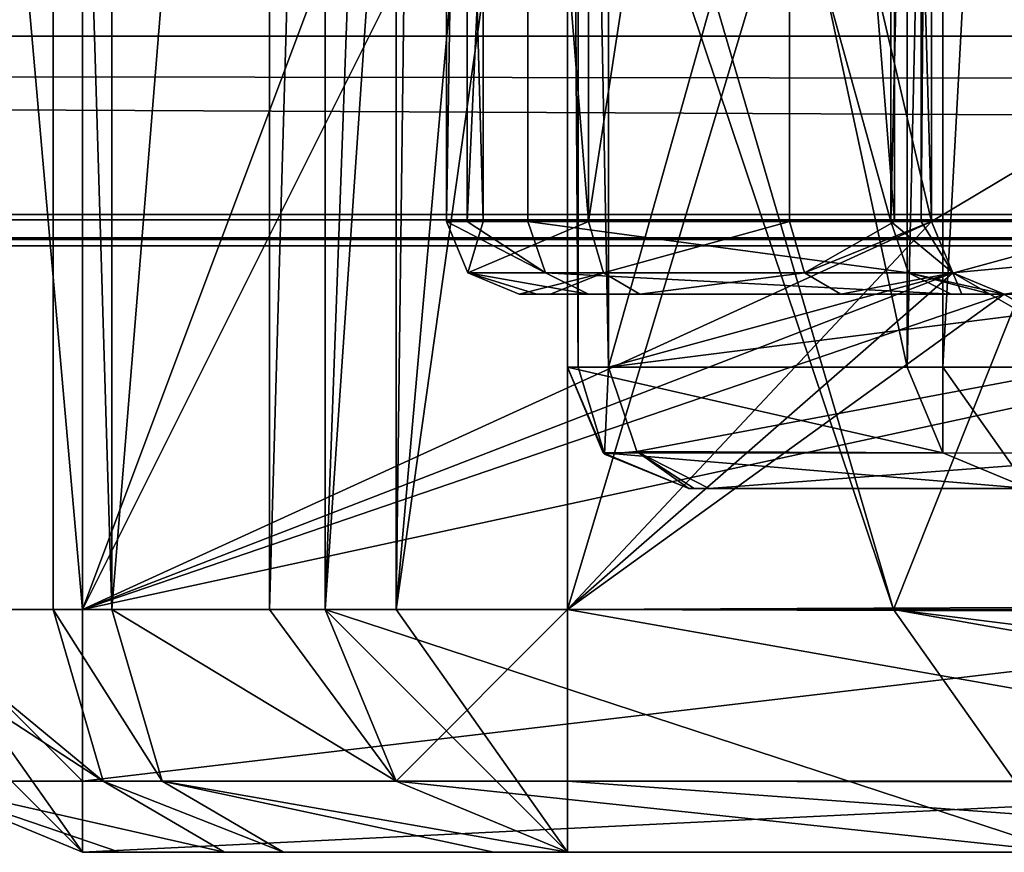
# Model space of a CAD drawing. Units: inches. Extents: x -476 to 160, y -132 to 149.
# Drawn here: x -294 to -290, y 57 to 60 of the extents above; entities that cross this region are included whole.
import ezdxf

# ---------------------------------------------------------------- set-up
doc = ezdxf.new("R2010")
doc.units = ezdxf.units.IN
doc.header["$MEASUREMENT"] = 0
doc.layers.add('8135', color=7, linetype='Continuous')

msp = doc.modelspace()

# ---------------------------------------------------------------- linework, layer by layer
at = {"layer": '8135', "linetype": 'Continuous'}
for points in [[(-293.998, 57.5008, 1129.5757), (-294.6483, 57.5008, 1130.549), (-293.998, 65.5008, 1129.5757), (-293.998, 57.5008, 1129.5757)], [(-294.6483, 57.5008, 1130.549), (-294.648, 65.5008, 1130.5491), (-293.998, 65.5008, 1129.5757), (-294.6483, 57.5008, 1130.549)], [(-294.5838, 57.5008, 1142.1615), (-293.8767, 57.5008, 1142.4544), (-294.5838, 65.5008, 1142.1615), (-294.5838, 57.5008, 1142.1615)], [(-293.8767, 57.5008, 1142.4544), (-293.8767, 65.5008, 1142.4544), (-294.5838, 65.5008, 1142.1615), (-293.8767, 57.5008, 1142.4544)], [(-293.7554, 57.5008, 1129.3331), (-293.998, 57.5008, 1129.5757), (-293.998, 65.5008, 1129.5757), (-293.7554, 57.5008, 1129.3331)], [(-293.7554, 57.5008, 1129.3331), (-293.998, 65.5008, 1129.5757), (-293.7554, 65.5008, 1129.3331), (-293.7554, 57.5008, 1129.3331)], [(-293.8767, 57.5008, 1142.4544), (-290.3767, 64.5007, 1142.4544), (-290.8767, 65.5008, 1142.4544), (-293.8767, 57.5008, 1142.4544)], [(-293.8767, 57.5008, 1142.4544), (-290.8767, 65.5008, 1142.4544), (-293.8767, 65.5008, 1142.4544), (-293.8767, 57.5008, 1142.4544)], [(-293.1051, 57.5008, 1128.3598), (-293.7554, 57.5008, 1129.3331), (-293.1054, 65.5008, 1128.3597), (-293.1051, 57.5008, 1128.3598)], [(-293.7554, 57.5008, 1129.3331), (-293.7554, 65.5008, 1129.3331), (-293.1054, 65.5008, 1128.3597), (-293.7554, 57.5008, 1129.3331)], [(-293.1051, 57.5008, 1128.3598), (-293.1054, 65.5008, 1128.3597), (-292.8767, 65.5008, 1127.2117), (-293.1051, 57.5008, 1128.3598)], [(-292.8767, 57.5008, 1127.2117), (-293.1051, 57.5008, 1128.3598), (-292.8767, 65.5008, 1127.2117), (-292.8767, 57.5008, 1127.2117)], [(-292.8767, 57.5008, 1225.6544), (-290.5336, 57.5008, 1231.3112), (-292.8767, 65.5008, 1225.6544), (-292.8767, 57.5008, 1225.6544)], [(-290.5336, 57.5008, 1231.3112), (-291.8767, 61.5008, 1229.5274), (-292.8767, 65.5008, 1225.6544), (-290.5336, 57.5008, 1231.3112)], [(-292.8767, 57.5008, 1163.4544), (-292.8767, 57.5008, 1225.6544), (-292.8767, 65.5008, 1163.4544), (-292.8767, 57.5008, 1163.4544)], [(-292.8767, 57.5008, 1225.6544), (-292.8767, 65.5008, 1225.6544), (-292.8767, 65.5008, 1163.4544), (-292.8767, 57.5008, 1225.6544)], [(-292.5838, 57.5008, 1162.7473), (-292.8767, 57.5008, 1163.4544), (-292.5838, 65.5008, 1162.7473), (-292.5838, 57.5008, 1162.7473)], [(-292.8767, 57.5008, 1163.4544), (-292.8767, 65.5008, 1163.4544), (-292.5838, 65.5008, 1162.7473), (-292.8767, 57.5008, 1163.4544)], [(-292.8767, 57.5008, 1127.2117), (-292.8767, 65.5008, 1127.2117), (-292.8767, 65.5008, 1090.1544), (-292.8767, 57.5008, 1127.2117)], [(-292.8767, 57.5008, 1127.2117), (-292.8767, 65.5008, 1090.1544), (-292.8767, 63.5008, 1088.1544), (-292.8767, 57.5008, 1127.2117)], [(-291.8767, 57.5008, 1162.4544), (-292.5838, 57.5008, 1162.7473), (-291.8767, 65.5008, 1162.4544), (-291.8767, 57.5008, 1162.4544)], [(-292.5838, 57.5008, 1162.7473), (-292.5838, 65.5008, 1162.7473), (-291.8767, 65.5008, 1162.4544), (-292.5838, 57.5008, 1162.7473)], [(-291.8767, 57.5008, 1162.4544), (-291.8767, 65.5008, 1162.4544), (-290.3767, 59.1008, 1162.4544), (-291.8767, 57.5008, 1162.4544)], [(-291.8767, 65.5008, 1162.4544), (-290.3767, 64.5008, 1162.4544), (-290.3767, 59.1008, 1162.4544), (-291.8767, 65.5008, 1162.4544)], [(-291.8767, 65.0008, 1142.6544), (-290.4767, 65.0008, 1142.6544), (-290.4767, 58.5008, 1142.6544), (-291.8767, 65.0008, 1142.6544)], [(-291.8767, 65.0008, 1142.6544), (-290.4767, 58.5008, 1142.6544), (-291.8767, 58.5008, 1142.6544), (-291.8767, 65.0008, 1142.6544)], [(-291.8767, 65.0008, 1143.3516), (-291.8767, 65.0008, 1142.6544), (-291.8767, 58.5008, 1142.6544), (-291.8767, 65.0008, 1143.3516)], [(-291.8767, 65.0008, 1143.3516), (-291.8767, 58.5008, 1142.6544), (-291.8767, 58.5008, 1143.3516), (-291.8767, 65.0008, 1143.3516)], [(-291.8338, 65.0008, 1143.6414), (-291.8767, 65.0008, 1143.3516), (-291.834, 58.5008, 1143.6407), (-291.8338, 65.0008, 1143.6414)], [(-291.8767, 65.0008, 1143.3516), (-291.8767, 58.5008, 1143.3516), (-291.834, 58.5008, 1143.6407), (-291.8767, 65.0008, 1143.3516)], [(-291.8338, 65.0008, 1143.6414), (-291.834, 58.5008, 1143.6407), (-291.7087, 58.5008, 1143.9063), (-291.8338, 65.0008, 1143.6414)], [(-291.7087, 65.0008, 1143.9063), (-291.8338, 65.0008, 1143.6414), (-291.7087, 58.5008, 1143.9063), (-291.7087, 65.0008, 1143.9063)], [(-289.8767, 59.0008, 1146.6544), (-289.8767, 65.0008, 1146.6544), (-291.7087, 58.5008, 1143.9063), (-289.8767, 59.0008, 1146.6544)], [(-289.8767, 65.0008, 1146.6544), (-291.7087, 65.0008, 1143.9063), (-291.7087, 58.5008, 1143.9063), (-289.8767, 65.0008, 1146.6544)], [(-290.4767, 65.0008, 1140.1544), (-290.3299, 65.0008, 1139.8013), (-290.4767, 58.5008, 1140.1544), (-290.4767, 65.0008, 1140.1544)], [(-290.4767, 58.5008, 1140.1544), (-290.3299, 65.0008, 1139.8013), (-290.3303, 58.5008, 1139.8008), (-290.4767, 58.5008, 1140.1544)], [(-290.4767, 65.0008, 1142.6544), (-290.4767, 65.0008, 1140.1544), (-290.4767, 58.5008, 1140.1544), (-290.4767, 65.0008, 1142.6544)], [(-290.4767, 65.0008, 1142.6544), (-290.4767, 58.5008, 1140.1544), (-290.4767, 58.5008, 1142.6544), (-290.4767, 65.0008, 1142.6544)], [(-290.3299, 65.0008, 1139.8013), (-289.9767, 65.0008, 1139.6544), (-290.3303, 58.5008, 1139.8008), (-290.3299, 65.0008, 1139.8013)], [(-289.9767, 65.0008, 1139.6544), (-289.9767, 58.5008, 1139.6544), (-290.3303, 58.5008, 1139.8008), (-289.9767, 65.0008, 1139.6544)], [(-293.8767, 57.5008, 1142.4544), (-290.3767, 59.1008, 1142.4544), (-290.3767, 64.5007, 1142.4544), (-293.8767, 57.5008, 1142.4544)], [(-292.3767, 64.5007, 1133.2828), (-292.2245, 59.1008, 1132.5174), (-292.2243, 64.5018, 1132.5172), (-292.3767, 64.5007, 1133.2828)], [(-292.3767, 59.1008, 1133.2828), (-292.2245, 59.1008, 1132.5174), (-292.3767, 64.5007, 1133.2828), (-292.3767, 59.1008, 1133.2828)], [(-292.3767, 59.1008, 1137.3489), (-292.3767, 59.1008, 1133.2828), (-292.3767, 64.5007, 1133.2828), (-292.3767, 59.1008, 1137.3489)], [(-292.3767, 59.1008, 1137.3489), (-292.3767, 64.5007, 1133.2828), (-292.3767, 64.5007, 1137.3489), (-292.3767, 59.1008, 1137.3489)], [(-292.3767, 59.1008, 1137.3489), (-292.3767, 64.5007, 1137.3489), (-292.2909, 64.5006, 1137.9284), (-292.3767, 59.1008, 1137.3489)], [(-292.2909, 59.1008, 1137.9284), (-292.3767, 59.1008, 1137.3489), (-292.2909, 64.5006, 1137.9284), (-292.2909, 59.1008, 1137.9284)], [(-292.0408, 59.1008, 1138.4582), (-292.2909, 59.1008, 1137.9284), (-292.041, 64.5007, 1138.4579), (-292.0408, 59.1008, 1138.4582)], [(-292.041, 64.5007, 1138.4579), (-292.2909, 59.1008, 1137.9284), (-292.2909, 64.5006, 1137.9284), (-292.041, 64.5007, 1138.4579)], [(-292.2245, 59.1008, 1132.5174), (-291.7909, 59.1008, 1131.8686), (-292.2243, 64.5018, 1132.5172), (-292.2245, 59.1008, 1132.5174)], [(-291.7909, 59.1008, 1131.8686), (-291.7909, 64.5008, 1131.8686), (-292.2243, 64.5018, 1132.5172), (-291.7909, 59.1008, 1131.8686)], [(-290.5447, 59.1008, 1140.7024), (-292.0408, 59.1008, 1138.4582), (-292.041, 64.5007, 1138.4579), (-290.5447, 59.1008, 1140.7024)], [(-290.5447, 59.1008, 1140.7024), (-292.041, 64.5007, 1138.4579), (-290.5448, 64.5007, 1140.7022), (-290.5447, 59.1008, 1140.7024)], [(-291.7909, 59.1008, 1131.8686), (-290.9625, 59.1008, 1131.0402), (-290.9625, 64.5008, 1131.0402), (-291.7909, 59.1008, 1131.8686)], [(-291.7909, 59.1008, 1131.8686), (-290.9625, 64.5008, 1131.0402), (-291.7909, 64.5008, 1131.8686), (-291.7909, 59.1008, 1131.8686)], [(-290.9625, 59.1008, 1131.0402), (-290.5289, 59.1008, 1130.3913), (-290.9625, 64.5008, 1131.0402), (-290.9625, 59.1008, 1131.0402)], [(-290.9625, 64.5008, 1131.0402), (-290.5289, 59.1008, 1130.3913), (-290.5289, 64.5003, 1130.3913), (-290.9625, 64.5008, 1131.0402)], [(-290.5447, 59.1008, 1140.7024), (-290.5448, 64.5007, 1140.7022), (-290.4196, 64.5006, 1140.9674), (-290.5447, 59.1008, 1140.7024)], [(-290.4196, 59.1008, 1140.9674), (-290.5447, 59.1008, 1140.7024), (-290.4196, 64.5006, 1140.9674), (-290.4196, 59.1008, 1140.9674)], [(-290.3767, 59.1008, 1129.6259), (-290.3767, 64.5008, 1129.6256), (-290.5289, 64.5003, 1130.3913), (-290.3767, 59.1008, 1129.6259)], [(-290.5289, 59.1008, 1130.3913), (-290.3767, 59.1008, 1129.6259), (-290.5289, 64.5003, 1130.3913), (-290.5289, 59.1008, 1130.3913)], [(-290.3767, 59.1008, 1141.2572), (-290.4196, 59.1008, 1140.9674), (-290.3767, 64.5007, 1141.2572), (-290.3767, 59.1008, 1141.2572)], [(-290.3767, 64.5007, 1141.2572), (-290.4196, 59.1008, 1140.9674), (-290.4196, 64.5006, 1140.9674), (-290.3767, 64.5007, 1141.2572)], [(-290.3767, 64.5008, 1162.4544), (-290.3767, 64.5008, 1229.1401), (-290.3767, 59.1008, 1162.4544), (-290.3767, 64.5008, 1162.4544)], [(-290.3767, 59.1008, 1162.4544), (-290.3767, 64.5008, 1229.1401), (-290.3767, 60.5008, 1222.6544), (-290.3767, 59.1008, 1162.4544)], [(-290.3767, 59.1008, 1087.1544), (-290.3767, 62.5008, 1087.1544), (-290.3767, 64.5008, 1089.1544), (-290.3767, 59.1008, 1087.1544)], [(-290.3767, 59.1008, 1129.6259), (-290.3767, 59.1008, 1087.1544), (-290.3767, 64.5008, 1129.6256), (-290.3767, 59.1008, 1129.6259)], [(-290.3767, 59.1008, 1087.1544), (-290.3767, 64.5008, 1089.1544), (-290.3767, 64.5008, 1129.6256), (-290.3767, 59.1008, 1087.1544)], [(-290.3767, 59.1008, 1142.4544), (-290.3767, 59.1008, 1141.2572), (-290.3767, 64.5007, 1141.2572), (-290.3767, 59.1008, 1142.4544)], [(-290.3767, 59.1008, 1142.4544), (-290.3767, 64.5007, 1141.2572), (-290.3767, 64.5007, 1142.4544), (-290.3767, 59.1008, 1142.4544)], [(-292.8767, 57.5008, 1088.1544), (-292.8767, 57.5008, 1127.2117), (-292.8767, 63.5008, 1088.1544), (-292.8767, 57.5008, 1088.1544)], [(-292.8767, 57.5008, 1088.1544), (-292.8767, 63.5008, 1088.1544), (-292.5179, 62.7334, 1087.387), (-292.8767, 57.5008, 1088.1544)], [(-292.5838, 57.5008, 1087.4473), (-292.8767, 57.5008, 1088.1544), (-292.5179, 62.7334, 1087.387), (-292.5838, 57.5008, 1087.4473)], [(-291.8767, 62.5008, 1087.1544), (-292.5838, 57.5008, 1087.4473), (-292.5179, 62.7334, 1087.387), (-291.8767, 62.5008, 1087.1544)], [(-291.8767, 57.5008, 1087.1544), (-292.5838, 57.5008, 1087.4473), (-291.8767, 62.5008, 1087.1544), (-291.8767, 57.5008, 1087.1544)], [(-290.3767, 59.1008, 1087.1544), (-291.8767, 57.5008, 1087.1544), (-290.3767, 62.5008, 1087.1544), (-290.3767, 59.1008, 1087.1544)], [(-290.3767, 62.5008, 1087.1544), (-291.8767, 57.5008, 1087.1544), (-291.8767, 62.5008, 1087.1544), (-290.3767, 62.5008, 1087.1544)], [(-291.8767, 61.5008, 1229.5274), (-290.5336, 57.5008, 1231.3112), (-288.9397, 61.5008, 1232.5458), (-291.8767, 61.5008, 1229.5274)], [(-290.5336, 57.5008, 1231.3112), (-284.8767, 57.5008, 1233.6544), (-288.9397, 61.5008, 1232.5458), (-290.5336, 57.5008, 1231.3112)], [(-406.8767, 61.0008, 470.6544), (89.1233, 61.0008, 470.6544), (89.1233, 59.8637, 471.0091), (-406.8767, 61.0008, 470.6544)], [(-406.8767, 61.0008, 470.6544), (89.1233, 59.8637, 471.0091), (-406.8767, 59.8637, 471.0091), (-406.8767, 61.0008, 470.6544)], [(-290.3767, 59.1008, 1222.6544), (-290.3767, 59.1008, 1162.4544), (-290.3767, 60.5008, 1222.6544), (-290.3767, 59.1008, 1222.6544)], [(-290.3767, 59.1008, 1222.6544), (-290.3767, 60.5008, 1222.6544), (-288.0336, 60.5008, 1228.3112), (-290.3767, 59.1008, 1222.6544)], [(-290.3767, 59.1008, 1222.6544), (-288.0336, 60.5008, 1228.3112), (-288.0336, 59.1008, 1228.3112), (-290.3767, 59.1008, 1222.6544)], [(89.1233, 59.8637, 471.0091), (-406.8767, 59.8637, 471.0091), (-355.6026, 60.0008, 470.9223), (89.1233, 59.8637, 471.0091)], [(-382.1696, 60.0008, 496.6544), (-382.1696, 59.0008, 496.6544), (-182.3074, 59.0008, 496.6544), (-382.1696, 60.0008, 496.6544)], [(-182.3074, 60.0008, 496.6544), (-382.1696, 60.0008, 496.6544), (-182.3074, 59.0008, 496.6544), (-182.3074, 60.0008, 496.6544)], [(-382.1696, 59.0008, 496.6544), (-182.3173, 59.0008, 496.6544), (-382.1696, 60.0008, 496.6544), (-382.1696, 59.0008, 496.6544)], [(-182.3173, 59.0008, 496.6544), (-182.3172, 60.0008, 496.6544), (-382.1696, 60.0008, 496.6544), (-182.3173, 59.0008, 496.6544)], [(10.4895, 60.0008, 470.9223), (89.1233, 59.8637, 471.0091), (-355.6026, 60.0008, 470.9223), (10.4895, 60.0008, 470.9223)], [(-406.8767, 59.1299, 471.9473), (-406.8767, 59.8637, 471.0091), (89.1233, 59.1299, 471.9473), (-406.8767, 59.1299, 471.9473)], [(89.1233, 59.1299, 471.9473), (-406.8767, 59.8637, 471.0091), (89.1233, 59.8637, 471.0091), (89.1233, 59.1299, 471.9473)], [(89.1233, 59.8637, 471.0091), (89.1233, 59.1299, 471.9473), (-406.8767, 59.8637, 471.0091), (89.1233, 59.8637, 471.0091)], [(-406.8767, 59.8637, 471.0091), (89.1233, 59.1299, 471.9473), (-406.8767, 59.1299, 471.9473), (-406.8767, 59.8637, 471.0091)], [(-406.5307, 59.0334, 472.2932), (-406.8767, 59.1299, 471.9473), (88.7785, 59.0338, 472.2921), (-406.5307, 59.0334, 472.2932)], [(88.7785, 59.0338, 472.2921), (-406.8767, 59.1299, 471.9473), (89.1233, 59.1299, 471.9473), (88.7785, 59.0338, 472.2921)], [(-406.8767, 59.1299, 471.9473), (89.1233, 59.1299, 471.9473), (88.7768, 59.0336, 472.2938), (-406.8767, 59.1299, 471.9473)], [(-406.5302, 59.0335, 472.2938), (-406.8767, 59.1299, 471.9473), (88.7768, 59.0336, 472.2938), (-406.5302, 59.0335, 472.2938)], [(-290.3767, 59.1008, 1142.4544), (-293.8767, 57.5008, 1142.4544), (-290.2886, 58.8889, 1142.4544), (-290.3767, 59.1008, 1142.4544)], [(-292.3767, 59.1008, 1133.2828), (-292.2888, 58.8886, 1133.2828), (-292.2245, 59.1008, 1132.5174), (-292.3767, 59.1008, 1133.2828)], [(-292.2888, 58.8886, 1133.2828), (-292.3767, 59.1008, 1133.2828), (-292.2888, 58.8886, 1137.3488), (-292.2888, 58.8886, 1133.2828)], [(-292.2888, 58.8886, 1137.3488), (-292.3767, 59.1008, 1133.2828), (-292.3767, 59.1008, 1137.3489), (-292.2888, 58.8886, 1137.3488)], [(-292.2888, 58.8886, 1137.3488), (-292.3767, 59.1008, 1137.3489), (-291.9677, 58.8886, 1138.4095), (-292.2888, 58.8886, 1137.3488)], [(-291.9677, 58.8886, 1138.4095), (-292.3767, 59.1008, 1137.3489), (-292.2909, 59.1008, 1137.9284), (-291.9677, 58.8886, 1138.4095)], [(-292.0408, 59.1008, 1138.4582), (-291.9677, 58.8886, 1138.4095), (-292.2909, 59.1008, 1137.9284), (-292.0408, 59.1008, 1138.4582)], [(-291.7288, 58.8886, 1131.9307), (-291.7909, 59.1008, 1131.8686), (-292.2888, 58.8886, 1133.2828), (-291.7288, 58.8886, 1131.9307)], [(-292.2888, 58.8886, 1133.2828), (-291.7909, 59.1008, 1131.8686), (-292.2245, 59.1008, 1132.5174), (-292.2888, 58.8886, 1133.2828)], [(-291.9677, 58.8886, 1138.4095), (-292.0408, 59.1008, 1138.4582), (-290.4716, 58.8887, 1140.6537), (-291.9677, 58.8886, 1138.4095)], [(-290.4716, 58.8887, 1140.6537), (-292.0408, 59.1008, 1138.4582), (-290.5447, 59.1008, 1140.7024), (-290.4716, 58.8887, 1140.6537)], [(-290.2886, 58.8889, 1162.4544), (-291.8767, 57.5008, 1162.4544), (-290.3767, 59.1008, 1162.4544), (-290.2886, 58.8889, 1162.4544)], [(-290.2886, 58.8889, 1087.1544), (-291.8767, 57.5008, 1087.1544), (-290.3767, 59.1008, 1087.1544), (-290.2886, 58.8889, 1087.1544)], [(-291.7288, 58.8886, 1131.9307), (-290.9625, 59.1008, 1131.0402), (-291.7909, 59.1008, 1131.8686), (-291.7288, 58.8886, 1131.9307)], [(-290.9004, 58.8886, 1131.1023), (-290.9625, 59.1008, 1131.0402), (-291.7288, 58.8886, 1131.9307), (-290.9004, 58.8886, 1131.1023)], [(-290.9625, 59.1008, 1131.0402), (-290.9004, 58.8886, 1131.1023), (-290.5289, 59.1008, 1130.3913), (-290.9625, 59.1008, 1131.0402)], [(-290.2888, 58.8887, 1129.626), (-290.3767, 59.1008, 1129.6259), (-290.9004, 58.8886, 1131.1023), (-290.2888, 58.8887, 1129.626)], [(-290.9004, 58.8886, 1131.1023), (-290.3767, 59.1008, 1129.6259), (-290.5289, 59.1008, 1130.3913), (-290.9004, 58.8886, 1131.1023)], [(-290.4716, 58.8887, 1140.6537), (-290.5447, 59.1008, 1140.7024), (-290.2888, 58.8886, 1141.2572), (-290.4716, 58.8887, 1140.6537)], [(-290.2888, 58.8886, 1141.2572), (-290.5447, 59.1008, 1140.7024), (-290.4196, 59.1008, 1140.9674), (-290.2888, 58.8886, 1141.2572)], [(-290.3767, 59.1008, 1141.2572), (-290.2888, 58.8886, 1141.2572), (-290.4196, 59.1008, 1140.9674), (-290.3767, 59.1008, 1141.2572)], [(-290.2886, 58.8889, 1162.4544), (-290.3767, 59.1008, 1162.4544), (-290.2888, 58.8886, 1222.6544), (-290.2886, 58.8889, 1162.4544)], [(-290.3767, 59.1008, 1162.4544), (-290.3767, 59.1008, 1222.6544), (-290.2888, 58.8886, 1222.6544), (-290.3767, 59.1008, 1162.4544)], [(-290.2886, 58.8889, 1087.1544), (-290.3767, 59.1008, 1087.1544), (-290.2888, 58.8887, 1129.626), (-290.2886, 58.8889, 1087.1544)], [(-290.2888, 58.8887, 1129.626), (-290.3767, 59.1008, 1087.1544), (-290.3767, 59.1008, 1129.6259), (-290.2888, 58.8887, 1129.626)], [(-290.2888, 58.8886, 1141.2572), (-290.3767, 59.1008, 1141.2572), (-290.2886, 58.8889, 1142.4544), (-290.2888, 58.8886, 1141.2572)], [(-290.3767, 59.1008, 1141.2572), (-290.3767, 59.1008, 1142.4544), (-290.2886, 58.8889, 1142.4544), (-290.3767, 59.1008, 1141.2572)], [(-290.2888, 58.8886, 1222.6544), (-290.3767, 59.1008, 1222.6544), (-288.0336, 59.1008, 1228.3112), (-290.2888, 58.8886, 1222.6544)], [(-290.0767, 58.8008, 1222.6544), (-290.2888, 58.8886, 1222.6544), (-288.0336, 59.1008, 1228.3112), (-290.0767, 58.8008, 1222.6544)], [(88.4162, 59.0008, 472.6544), (-406.5307, 59.0334, 472.2932), (88.7785, 59.0338, 472.2921), (88.4162, 59.0008, 472.6544)], [(-406.1696, 59.0008, 472.6544), (-406.5307, 59.0334, 472.2932), (88.4162, 59.0008, 472.6544), (-406.1696, 59.0008, 472.6544)], [(88.4162, 59.0008, 472.6544), (-406.5302, 59.0335, 472.2938), (88.7768, 59.0336, 472.2938), (88.4162, 59.0008, 472.6544)], [(-406.1696, 59.0008, 472.6544), (-406.5302, 59.0335, 472.2938), (88.4162, 59.0008, 472.6544), (-406.1696, 59.0008, 472.6544)], [(-406.1696, 59.0008, 472.6544), (88.4162, 59.0008, 472.6544), (-277.6383, 59.0008, 475.1673), (-406.1696, 59.0008, 472.6544)], [(-382.1696, 59.0008, 496.6544), (-406.1696, 59.0008, 472.6544), (-277.6383, 59.0008, 475.1673), (-382.1696, 59.0008, 496.6544)], [(-406.1696, 59.0008, 472.6544), (88.4162, 59.0008, 472.6544), (-277.6468, 59.0008, 475.171), (-406.1696, 59.0008, 472.6544)], [(-382.1696, 59.0008, 496.6544), (-406.1696, 59.0008, 472.6544), (-277.6468, 59.0008, 475.171), (-382.1696, 59.0008, 496.6544)], [(-182.3074, 59.0008, 496.6544), (-382.1696, 59.0008, 496.6544), (-245.1151, 59.0008, 488.1415), (-182.3074, 59.0008, 496.6544)], [(-270.1151, 59.0008, 488.1415), (-382.1696, 59.0008, 496.6544), (-277.5881, 59.0008, 488.1707), (-270.1151, 59.0008, 488.1415)], [(-382.1696, 59.0008, 496.6544), (-270.1151, 59.0008, 488.1415), (-252.5881, 59.0008, 488.1707), (-382.1696, 59.0008, 496.6544)], [(-277.5881, 59.0008, 488.1707), (-382.1696, 59.0008, 496.6544), (-281.3767, 59.0008, 481.6544), (-277.5881, 59.0008, 488.1707)], [(-281.3767, 59.0008, 481.6544), (-382.1696, 59.0008, 496.6544), (-277.6383, 59.0008, 475.1673), (-281.3767, 59.0008, 481.6544)], [(-245.1151, 59.0008, 488.1415), (-382.1696, 59.0008, 496.6544), (-252.5881, 59.0008, 488.1707), (-245.1151, 59.0008, 488.1415)], [(-182.3173, 59.0008, 496.6544), (-382.1696, 59.0008, 496.6544), (-245.1066, 59.0008, 488.1378), (-182.3173, 59.0008, 496.6544)], [(-270.1066, 59.0008, 488.1378), (-382.1696, 59.0008, 496.6544), (-277.5942, 59.0008, 488.1681), (-270.1066, 59.0008, 488.1378)], [(-382.1696, 59.0008, 496.6544), (-270.1066, 59.0008, 488.1378), (-252.5942, 59.0008, 488.1681), (-382.1696, 59.0008, 496.6544)], [(-277.5942, 59.0008, 488.1681), (-382.1696, 59.0008, 496.6544), (-281.3767, 59.0008, 481.6544), (-277.5942, 59.0008, 488.1681)], [(-281.3767, 59.0008, 481.6544), (-382.1696, 59.0008, 496.6544), (-277.6468, 59.0008, 475.171), (-281.3767, 59.0008, 481.6544)], [(-245.1066, 59.0008, 488.1378), (-382.1696, 59.0008, 496.6544), (-252.5942, 59.0008, 488.1681), (-245.1066, 59.0008, 488.1378)], [(-289.8767, 59.0008, 1146.6544), (-291.7087, 58.5008, 1143.9063), (-289.8422, 58.7362, 1146.7061), (-289.8767, 59.0008, 1146.6544)], [(-293.8767, 57.5008, 1142.4544), (-290.0767, 58.8008, 1142.4544), (-290.2886, 58.8889, 1142.4544), (-293.8767, 57.5008, 1142.4544)], [(-292.0767, 58.8008, 1133.2833), (-291.7288, 58.8886, 1131.9307), (-292.2888, 58.8886, 1133.2828), (-292.0767, 58.8008, 1133.2833)], [(-292.0767, 58.8008, 1137.3485), (-292.0767, 58.8008, 1133.2833), (-292.2888, 58.8886, 1133.2828), (-292.0767, 58.8008, 1137.3485)], [(-292.0767, 58.8008, 1137.3485), (-292.2888, 58.8886, 1133.2828), (-292.2888, 58.8886, 1137.3488), (-292.0767, 58.8008, 1137.3485)], [(-291.7909, 58.8008, 1138.2922), (-292.0037, 58.8008, 1137.8414), (-292.2888, 58.8886, 1137.3488), (-291.7909, 58.8008, 1138.2922)], [(-291.7909, 58.8008, 1138.2922), (-292.2888, 58.8886, 1137.3488), (-291.9677, 58.8886, 1138.4095), (-291.7909, 58.8008, 1138.2922)], [(-292.0037, 58.8008, 1137.8414), (-292.0767, 58.8008, 1137.3485), (-292.2888, 58.8886, 1137.3488), (-292.0037, 58.8008, 1137.8414)], [(-292.0767, 58.8008, 1133.2833), (-291.9472, 58.8008, 1132.6326), (-291.7288, 58.8886, 1131.9307), (-292.0767, 58.8008, 1133.2833)], [(-290.2956, 58.8008, 1140.5353), (-291.9677, 58.8886, 1138.4095), (-290.4716, 58.8887, 1140.6537), (-290.2956, 58.8008, 1140.5353)], [(-290.2956, 58.8008, 1140.5353), (-291.7909, 58.8008, 1138.2922), (-291.9677, 58.8886, 1138.4095), (-290.2956, 58.8008, 1140.5353)], [(-291.9472, 58.8008, 1132.6326), (-291.5789, 58.8008, 1132.0809), (-291.7288, 58.8886, 1131.9307), (-291.9472, 58.8008, 1132.6326)], [(-287.8767, 57.5008, 1162.4544), (-291.8767, 57.5008, 1162.4544), (-290.2886, 58.8889, 1162.4544), (-287.8767, 57.5008, 1162.4544)], [(-290.0767, 58.8008, 1087.1544), (-291.8767, 57.5008, 1087.1544), (-290.2886, 58.8889, 1087.1544), (-290.0767, 58.8008, 1087.1544)], [(-291.5789, 58.8008, 1132.0809), (-290.9004, 58.8886, 1131.1023), (-291.7288, 58.8886, 1131.9307), (-291.5789, 58.8008, 1132.0809)], [(-291.5789, 58.8008, 1132.0809), (-290.7508, 58.8008, 1131.2527), (-290.9004, 58.8886, 1131.1023), (-291.5789, 58.8008, 1132.0809)], [(-290.7508, 58.8008, 1131.2527), (-290.2888, 58.8887, 1129.626), (-290.9004, 58.8886, 1131.1023), (-290.7508, 58.8008, 1131.2527)], [(-290.7508, 58.8008, 1131.2527), (-290.252, 58.8008, 1130.506), (-290.2888, 58.8887, 1129.626), (-290.7508, 58.8008, 1131.2527)], [(-290.0767, 58.8008, 1141.2583), (-290.1325, 58.8008, 1140.8805), (-290.4716, 58.8887, 1140.6537), (-290.0767, 58.8008, 1141.2583)], [(-290.0767, 58.8008, 1141.2583), (-290.4716, 58.8887, 1140.6537), (-290.2888, 58.8886, 1141.2572), (-290.0767, 58.8008, 1141.2583)], [(-290.1325, 58.8008, 1140.8805), (-290.2956, 58.8008, 1140.5353), (-290.4716, 58.8887, 1140.6537), (-290.1325, 58.8008, 1140.8805)], [(-290.0767, 58.8008, 1222.6544), (-290.2886, 58.8889, 1162.4544), (-290.2888, 58.8886, 1222.6544), (-290.0767, 58.8008, 1222.6544)], [(-290.0767, 58.8008, 1129.6252), (-290.2886, 58.8889, 1087.1544), (-290.2888, 58.8887, 1129.626), (-290.0767, 58.8008, 1129.6252)], [(-290.0767, 58.8008, 1142.4544), (-290.2888, 58.8886, 1141.2572), (-290.2886, 58.8889, 1142.4544), (-290.0767, 58.8008, 1142.4544)], [(-290.252, 58.8008, 1130.506), (-290.0767, 58.8008, 1129.6252), (-290.2888, 58.8887, 1129.626), (-290.252, 58.8008, 1130.506)], [(-290.0767, 58.8008, 1142.4544), (-290.0767, 58.8008, 1141.2583), (-290.2888, 58.8886, 1141.2572), (-290.0767, 58.8008, 1142.4544)], [(-290.0767, 58.8008, 1162.4544), (-287.8767, 57.5008, 1162.4544), (-290.2886, 58.8889, 1162.4544), (-290.0767, 58.8008, 1162.4544)], [(-290.0767, 58.8008, 1162.4544), (-290.2886, 58.8889, 1162.4544), (-290.0767, 58.8008, 1222.6544), (-290.0767, 58.8008, 1162.4544)], [(-290.0767, 58.8008, 1129.6252), (-290.0767, 58.8008, 1087.1544), (-290.2886, 58.8889, 1087.1544), (-290.0767, 58.8008, 1129.6252)], [(-293.8767, 57.5008, 1142.4544), (-287.8767, 57.5008, 1142.4544), (-287.8767, 58.8008, 1142.4544), (-293.8767, 57.5008, 1142.4544)], [(-293.8767, 57.5008, 1142.4544), (-287.8767, 58.8008, 1142.4544), (-290.0767, 58.8008, 1142.4544), (-293.8767, 57.5008, 1142.4544)], [(-292.0767, 58.8008, 1137.3485), (-292.0037, 58.8008, 1137.8414), (-292.0767, 58.8008, 1133.2833), (-292.0767, 58.8008, 1137.3485)], [(-292.0767, 58.8008, 1133.2833), (-292.0037, 58.8008, 1137.8414), (-291.9472, 58.8008, 1132.6326), (-292.0767, 58.8008, 1133.2833)], [(-292.0037, 58.8008, 1137.8414), (-291.7909, 58.8008, 1138.2922), (-291.9472, 58.8008, 1132.6326), (-292.0037, 58.8008, 1137.8414)], [(-291.9472, 58.8008, 1132.6326), (-291.7909, 58.8008, 1138.2922), (-291.5789, 58.8008, 1132.0809), (-291.9472, 58.8008, 1132.6326)], [(-25.8767, 57.5008, 1087.1544), (-291.8767, 57.5008, 1087.1544), (-27.6767, 58.8008, 1087.1544), (-25.8767, 57.5008, 1087.1544)], [(-291.8767, 57.5008, 1087.1544), (-290.0767, 58.8008, 1087.1544), (-27.6767, 58.8008, 1087.1544), (-291.8767, 57.5008, 1087.1544)], [(-291.7909, 58.8008, 1138.2922), (-290.2956, 58.8008, 1140.5353), (-291.5789, 58.8008, 1132.0809), (-291.7909, 58.8008, 1138.2922)], [(-291.5789, 58.8008, 1132.0809), (-290.2956, 58.8008, 1140.5353), (-290.7508, 58.8008, 1131.2527), (-291.5789, 58.8008, 1132.0809)], [(-290.7508, 58.8008, 1131.2527), (-290.2956, 58.8008, 1140.5353), (-290.252, 58.8008, 1130.506), (-290.7508, 58.8008, 1131.2527)], [(-290.2956, 58.8008, 1140.5353), (-290.1325, 58.8008, 1140.8805), (-290.252, 58.8008, 1130.506), (-290.2956, 58.8008, 1140.5353)], [(-290.1325, 58.8008, 1140.8805), (-290.0767, 58.8008, 1141.2583), (-290.252, 58.8008, 1130.506), (-290.1325, 58.8008, 1140.8805)], [(-290.252, 58.8008, 1130.506), (-290.0767, 58.8008, 1141.2583), (-290.0767, 58.8008, 1129.6252), (-290.252, 58.8008, 1130.506)], [(-290.0767, 58.8008, 1142.4544), (-287.8767, 58.8008, 1142.4544), (-290.0767, 58.8008, 1141.2583), (-290.0767, 58.8008, 1142.4544)], [(-290.0767, 58.8008, 1141.2583), (-287.8767, 58.8008, 1142.4544), (-290.0767, 58.8008, 1129.6252), (-290.0767, 58.8008, 1141.2583)], [(-289.8422, 58.7362, 1146.7061), (-291.7087, 58.5008, 1143.9063), (-289.7427, 58.5008, 1146.8553), (-289.8422, 58.7362, 1146.7061)], [(-290.4767, 58.5008, 1142.6544), (-290.3298, 58.1476, 1142.6544), (-291.8767, 58.5008, 1142.6544), (-290.4767, 58.5008, 1142.6544)], [(-291.8767, 58.5008, 1142.6544), (-290.3298, 58.1476, 1142.6544), (-291.7299, 58.1477, 1142.6544), (-291.8767, 58.5008, 1142.6544)], [(-291.8767, 58.5008, 1142.6544), (-291.7299, 58.1477, 1142.6544), (-291.8767, 58.5008, 1143.3516), (-291.8767, 58.5008, 1142.6544)], [(-291.8767, 58.5008, 1143.3516), (-291.7299, 58.1477, 1142.6544), (-291.7249, 58.1419, 1143.3516), (-291.8767, 58.5008, 1143.3516)], [(-291.8767, 58.5008, 1143.3516), (-291.7249, 58.1419, 1143.3516), (-291.834, 58.5008, 1143.6407), (-291.8767, 58.5008, 1143.3516)], [(-291.834, 58.5008, 1143.6407), (-291.7249, 58.1419, 1143.3516), (-291.7087, 58.5008, 1143.9063), (-291.834, 58.5008, 1143.6407)], [(-291.7087, 58.5008, 1143.9063), (-291.7249, 58.1419, 1143.3516), (-291.5913, 58.1526, 1143.828), (-291.7087, 58.5008, 1143.9063)], [(-291.7087, 58.5008, 1143.9063), (-291.5913, 58.1526, 1143.828), (-289.7427, 58.5008, 1146.8553), (-291.7087, 58.5008, 1143.9063)], [(-289.7427, 58.5008, 1146.8553), (-291.5913, 58.1526, 1143.828), (-289.3901, 58.1426, 1147.1116), (-289.7427, 58.5008, 1146.8553)], [(-290.4767, 58.5008, 1140.1544), (-290.3303, 58.5008, 1139.8008), (-290.3303, 58.1472, 1140.1544), (-290.4767, 58.5008, 1140.1544)], [(-290.4767, 58.5008, 1140.1544), (-290.3303, 58.1472, 1140.1544), (-290.4767, 58.5008, 1142.6544), (-290.4767, 58.5008, 1140.1544)], [(-290.4767, 58.5008, 1142.6544), (-290.3303, 58.1472, 1140.1544), (-290.3298, 58.1476, 1142.6544), (-290.4767, 58.5008, 1142.6544)], [(-290.3303, 58.5008, 1139.8008), (-289.9767, 58.5008, 1139.6544), (-289.9767, 58.0008, 1140.1544), (-290.3303, 58.5008, 1139.8008)], [(-290.3303, 58.1472, 1140.1544), (-290.3303, 58.5008, 1139.8008), (-289.9767, 58.0008, 1140.1544), (-290.3303, 58.1472, 1140.1544)], [(-290.3298, 58.1476, 1142.6544), (-289.9767, 58.0008, 1142.6544), (-291.7299, 58.1477, 1142.6544), (-290.3298, 58.1476, 1142.6544)], [(-289.9767, 58.0008, 1142.6544), (-291.3767, 58.0008, 1142.6544), (-291.7299, 58.1477, 1142.6544), (-289.9767, 58.0008, 1142.6544)], [(-291.7299, 58.1477, 1142.6544), (-291.3767, 58.0008, 1142.6544), (-291.7249, 58.1419, 1143.3516), (-291.7299, 58.1477, 1142.6544)], [(-291.7249, 58.1419, 1143.3516), (-291.3767, 58.0008, 1143.3516), (-291.5913, 58.1526, 1143.828), (-291.7249, 58.1419, 1143.3516)], [(-291.3767, 58.0008, 1142.6544), (-291.3767, 58.0008, 1143.3516), (-291.7249, 58.1419, 1143.3516), (-291.3767, 58.0008, 1142.6544)], [(-291.3767, 58.0008, 1143.3516), (-291.3552, 58.0008, 1143.4965), (-291.5913, 58.1526, 1143.828), (-291.3767, 58.0008, 1143.3516)], [(-291.3552, 58.0008, 1143.4965), (-291.2927, 58.0008, 1143.629), (-291.5913, 58.1526, 1143.828), (-291.3552, 58.0008, 1143.4965)], [(-291.5913, 58.1526, 1143.828), (-291.2927, 58.0008, 1143.629), (-289.3901, 58.1426, 1147.1116), (-291.5913, 58.1526, 1143.828)], [(-291.2927, 58.0008, 1143.629), (-288.8767, 58.0008, 1147.253), (-289.3901, 58.1426, 1147.1116), (-291.2927, 58.0008, 1143.629)], [(-290.3303, 58.1472, 1140.1544), (-289.9767, 58.0008, 1140.1544), (-290.3298, 58.1476, 1142.6544), (-290.3303, 58.1472, 1140.1544)], [(-289.9767, 58.0008, 1140.1544), (-289.9767, 58.0008, 1142.6544), (-290.3298, 58.1476, 1142.6544), (-289.9767, 58.0008, 1140.1544)], [(-291.3767, 58.0008, 1142.6544), (-289.9767, 58.0008, 1142.6544), (-288.8767, 58.0008, 1147.253), (-291.3767, 58.0008, 1142.6544)], [(-291.3767, 58.0008, 1143.3516), (-291.3767, 58.0008, 1142.6544), (-288.8767, 58.0008, 1147.253), (-291.3767, 58.0008, 1143.3516)], [(-291.3552, 58.0008, 1143.4965), (-291.3767, 58.0008, 1143.3516), (-288.8767, 58.0008, 1147.253), (-291.3552, 58.0008, 1143.4965)], [(-291.2927, 58.0008, 1143.629), (-291.3552, 58.0008, 1143.4965), (-288.8767, 58.0008, 1147.253), (-291.2927, 58.0008, 1143.629)], [(-294.5838, 56.7937, 1141.4544), (-293.8767, 56.5008, 1141.4544), (-294.8767, 57.5008, 1141.4544), (-294.5838, 56.7937, 1141.4544)], [(-294.8767, 57.5008, 1141.4544), (-293.8767, 56.5008, 1141.4544), (-294.5838, 57.5008, 1142.1615), (-294.8767, 57.5008, 1141.4544)], [(-294.5838, 56.7937, 1131.697), (-294.8767, 57.5008, 1131.697), (-293.7909, 56.7937, 1129.7828), (-294.5838, 56.7937, 1131.697)], [(-293.7909, 56.7937, 1129.7828), (-294.8767, 57.5008, 1131.697), (-294.6483, 57.5008, 1130.549), (-293.7909, 56.7937, 1129.7828)], [(-293.998, 57.5008, 1129.5757), (-293.7909, 56.7937, 1129.7828), (-294.6483, 57.5008, 1130.549), (-293.998, 57.5008, 1129.5757)], [(-293.8767, 56.5008, 1141.4544), (-293.8767, 56.7937, 1142.1615), (-294.5838, 57.5008, 1142.1615), (-293.8767, 56.5008, 1141.4544)], [(-293.8767, 56.7937, 1142.1615), (-293.8767, 57.5008, 1142.4544), (-294.5838, 57.5008, 1142.1615), (-293.8767, 56.7937, 1142.1615)], [(-293.7909, 56.7937, 1129.7828), (-293.998, 57.5008, 1129.5757), (-293.5483, 56.7937, 1129.5402), (-293.7909, 56.7937, 1129.7828)], [(-293.5483, 56.7937, 1129.5402), (-293.998, 57.5008, 1129.5757), (-293.7554, 57.5008, 1129.3331), (-293.5483, 56.7937, 1129.5402)], [(-287.8767, 56.7937, 1142.1615), (-287.8767, 57.5008, 1142.4544), (-293.8767, 56.7937, 1142.1615), (-287.8767, 56.7937, 1142.1615)], [(-293.8767, 56.7937, 1142.1615), (-287.8767, 57.5008, 1142.4544), (-293.8767, 57.5008, 1142.4544), (-293.8767, 56.7937, 1142.1615)], [(-293.5483, 56.7937, 1129.5402), (-293.7554, 57.5008, 1129.3331), (-292.5838, 56.7937, 1127.2117), (-293.5483, 56.7937, 1129.5402)], [(-292.5838, 56.7937, 1127.2117), (-293.7554, 57.5008, 1129.3331), (-293.1051, 57.5008, 1128.3598), (-292.5838, 56.7937, 1127.2117)], [(-292.8767, 57.5008, 1127.2117), (-292.5838, 56.7937, 1127.2117), (-293.1051, 57.5008, 1128.3598), (-292.8767, 57.5008, 1127.2117)], [(-292.5838, 56.7937, 1225.6544), (-289.8265, 56.5008, 1230.604), (-292.8767, 57.5008, 1225.6544), (-292.5838, 56.7937, 1225.6544)], [(-292.8767, 57.5008, 1225.6544), (-289.8265, 56.5008, 1230.604), (-290.5336, 57.5008, 1231.3112), (-292.8767, 57.5008, 1225.6544)], [(-292.5838, 56.7937, 1225.6544), (-292.8767, 57.5008, 1225.6544), (-292.5838, 56.7937, 1163.4544), (-292.5838, 56.7937, 1225.6544)], [(-292.5838, 56.7937, 1163.4544), (-292.8767, 57.5008, 1225.6544), (-292.8767, 57.5008, 1163.4544), (-292.5838, 56.7937, 1163.4544)], [(-291.8767, 56.5008, 1163.4544), (-292.5838, 56.7937, 1163.4544), (-292.8767, 57.5008, 1163.4544), (-291.8767, 56.5008, 1163.4544)], [(-291.8767, 56.5008, 1163.4544), (-292.8767, 57.5008, 1163.4544), (-292.5838, 57.5008, 1162.7473), (-291.8767, 56.5008, 1163.4544)], [(-292.5838, 56.7937, 1127.2117), (-292.8767, 57.5008, 1127.2117), (-292.5838, 56.7937, 1088.1544), (-292.5838, 56.7937, 1127.2117)], [(-292.8767, 57.5008, 1127.2117), (-292.8767, 57.5008, 1088.1544), (-292.5838, 56.7937, 1088.1544), (-292.8767, 57.5008, 1127.2117)], [(-292.5838, 56.7937, 1088.1544), (-292.8767, 57.5008, 1088.1544), (-291.8767, 57.5008, 1087.1544), (-292.5838, 56.7937, 1088.1544)], [(-291.8767, 57.5008, 1087.1544), (-292.8767, 57.5008, 1088.1544), (-292.5838, 57.5008, 1087.4473), (-291.8767, 57.5008, 1087.1544)], [(-291.8767, 57.5008, 1162.4544), (-291.8767, 56.5008, 1163.4544), (-292.5838, 57.5008, 1162.7473), (-291.8767, 57.5008, 1162.4544)], [(-291.8767, 56.7937, 1087.4473), (-292.5838, 56.7937, 1088.1544), (-291.8767, 57.5008, 1087.1544), (-291.8767, 56.7937, 1087.4473)], [(-291.8767, 56.7937, 1162.7473), (-291.8767, 56.5008, 1163.4544), (-291.8767, 57.5008, 1162.4544), (-291.8767, 56.7937, 1162.7473)], [(-291.8767, 56.7937, 1162.7473), (-291.8767, 57.5008, 1162.4544), (-287.8767, 56.7937, 1162.7473), (-291.8767, 56.7937, 1162.7473)], [(-287.8767, 56.7937, 1162.7473), (-291.8767, 57.5008, 1162.4544), (-287.8767, 57.5008, 1162.4544), (-287.8767, 56.7937, 1162.7473)], [(-291.8767, 56.7937, 1087.4473), (-291.8767, 57.5008, 1087.1544), (-25.8767, 56.7937, 1087.4473), (-291.8767, 56.7937, 1087.4473)], [(-291.8767, 57.5008, 1087.1544), (-25.8767, 57.5008, 1087.1544), (-25.8767, 56.7937, 1087.4473), (-291.8767, 57.5008, 1087.1544)], [(-289.8265, 56.5008, 1230.604), (-284.8766, 56.5008, 1232.6544), (-290.5336, 57.5008, 1231.3112), (-289.8265, 56.5008, 1230.604)], [(-284.8766, 56.5008, 1232.6544), (-284.8767, 56.7937, 1233.3615), (-290.5336, 57.5008, 1231.3112), (-284.8766, 56.5008, 1232.6544)], [(-284.8767, 56.7937, 1233.3615), (-284.8767, 57.5008, 1233.6544), (-290.5336, 57.5008, 1231.3112), (-284.8767, 56.7937, 1233.3615)], [(-293.8767, 56.5008, 1131.697), (-293.8767, 56.5008, 1141.4544), (-294.5838, 56.7937, 1141.4544), (-293.8767, 56.5008, 1131.697)], [(-293.8767, 56.5008, 1131.697), (-294.5838, 56.7937, 1141.4544), (-294.5838, 56.7937, 1131.697), (-293.8767, 56.5008, 1131.697)], [(-293.2909, 56.5008, 1130.2828), (-293.7242, 56.5008, 1130.9317), (-294.5838, 56.7937, 1131.697), (-293.2909, 56.5008, 1130.2828)], [(-293.2909, 56.5008, 1130.2828), (-294.5838, 56.7937, 1131.697), (-293.7909, 56.7937, 1129.7828), (-293.2909, 56.5008, 1130.2828)], [(-293.7242, 56.5008, 1130.9317), (-293.8767, 56.5008, 1131.697), (-294.5838, 56.7937, 1131.697), (-293.7242, 56.5008, 1130.9317)], [(-293.8767, 56.5008, 1141.4544), (-287.8773, 56.5008, 1141.4544), (-287.8767, 56.7937, 1142.1615), (-293.8767, 56.5008, 1141.4544)], [(-293.8767, 56.5008, 1141.4544), (-287.8767, 56.7937, 1142.1615), (-293.8767, 56.7937, 1142.1615), (-293.8767, 56.5008, 1141.4544)], [(-293.0487, 56.5008, 1130.0406), (-293.2909, 56.5008, 1130.2828), (-293.7909, 56.7937, 1129.7828), (-293.0487, 56.5008, 1130.0406)], [(-293.0487, 56.5008, 1130.0406), (-293.7909, 56.7937, 1129.7828), (-293.5483, 56.7937, 1129.5402), (-293.0487, 56.5008, 1130.0406)], [(-291.8767, 56.5008, 1127.211), (-292.1816, 56.5008, 1128.7423), (-293.5483, 56.7937, 1129.5402), (-291.8767, 56.5008, 1127.211)], [(-291.8767, 56.5008, 1127.211), (-293.5483, 56.7937, 1129.5402), (-292.5838, 56.7937, 1127.2117), (-291.8767, 56.5008, 1127.211)], [(-292.1816, 56.5008, 1128.7423), (-293.0487, 56.5008, 1130.0406), (-293.5483, 56.7937, 1129.5402), (-292.1816, 56.5008, 1128.7423)], [(-291.8767, 56.5008, 1225.6543), (-289.8265, 56.5008, 1230.604), (-292.5838, 56.7937, 1225.6544), (-291.8767, 56.5008, 1225.6543)], [(-291.8767, 56.5008, 1163.4544), (-291.8767, 56.5008, 1225.6543), (-292.5838, 56.7937, 1225.6544), (-291.8767, 56.5008, 1163.4544)], [(-291.8767, 56.5008, 1163.4544), (-292.5838, 56.7937, 1225.6544), (-292.5838, 56.7937, 1163.4544), (-291.8767, 56.5008, 1163.4544)], [(-291.8767, 56.5008, 1088.1544), (-291.8767, 56.5008, 1127.211), (-292.5838, 56.7937, 1127.2117), (-291.8767, 56.5008, 1088.1544)], [(-291.8767, 56.5008, 1088.1544), (-292.5838, 56.7937, 1127.2117), (-292.5838, 56.7937, 1088.1544), (-291.8767, 56.5008, 1088.1544)], [(-291.8767, 56.5008, 1088.1544), (-292.5838, 56.7937, 1088.1544), (-291.8767, 56.7937, 1087.4473), (-291.8767, 56.5008, 1088.1544)], [(-287.8773, 56.5008, 1163.4544), (-291.8767, 56.5008, 1163.4544), (-291.8767, 56.7937, 1162.7473), (-287.8773, 56.5008, 1163.4544)], [(-287.8773, 56.5008, 1163.4544), (-291.8767, 56.7937, 1162.7473), (-287.8767, 56.7937, 1162.7473), (-287.8773, 56.5008, 1163.4544)], [(-25.8767, 56.5008, 1088.1544), (-291.8767, 56.5008, 1088.1544), (-291.8767, 56.7937, 1087.4473), (-25.8767, 56.5008, 1088.1544)], [(-25.8767, 56.5008, 1088.1544), (-291.8767, 56.7937, 1087.4473), (-25.8767, 56.7937, 1087.4473), (-25.8767, 56.5008, 1088.1544)], [(-292.1816, 56.5008, 1128.7423), (-291.8767, 56.5008, 1127.211), (-293.8767, 56.5008, 1141.4544), (-292.1816, 56.5008, 1128.7423)], [(-293.8767, 56.5008, 1141.4544), (-291.8767, 56.5008, 1127.211), (-287.8773, 56.5008, 1141.4544), (-293.8767, 56.5008, 1141.4544)], [(-293.0487, 56.5008, 1130.0406), (-292.1816, 56.5008, 1128.7423), (-293.8767, 56.5008, 1141.4544), (-293.0487, 56.5008, 1130.0406)], [(-293.2909, 56.5008, 1130.2828), (-293.0487, 56.5008, 1130.0406), (-293.8767, 56.5008, 1141.4544), (-293.2909, 56.5008, 1130.2828)], [(-293.7242, 56.5008, 1130.9317), (-293.2909, 56.5008, 1130.2828), (-293.8767, 56.5008, 1141.4544), (-293.7242, 56.5008, 1130.9317)], [(-293.8767, 56.5008, 1131.697), (-293.7242, 56.5008, 1130.9317), (-293.8767, 56.5008, 1141.4544), (-293.8767, 56.5008, 1131.697)], [(-291.8767, 56.5008, 1088.1544), (-25.8767, 56.5008, 1088.1544), (-268.8968, 56.5008, 1094.1343), (-291.8767, 56.5008, 1088.1544)], [(-291.8767, 56.5008, 1127.211), (-291.8767, 56.5008, 1088.1544), (-268.8968, 56.5008, 1094.1343), (-291.8767, 56.5008, 1127.211)], [(-287.8773, 56.5008, 1141.4544), (-291.8767, 56.5008, 1127.211), (-268.8968, 56.5008, 1094.1343), (-287.8773, 56.5008, 1141.4544)], [(-291.8767, 56.5008, 1163.4544), (-287.8773, 56.5008, 1163.4544), (-291.8767, 56.5008, 1225.6543), (-291.8767, 56.5008, 1163.4544)], [(-291.8767, 56.5008, 1225.6543), (-287.8773, 56.5008, 1163.4544), (-289.8265, 56.5008, 1230.604), (-291.8767, 56.5008, 1225.6543)]]:
    msp.add_3dface(points, dxfattribs=at)

doc.saveas('drawing.dxf')
